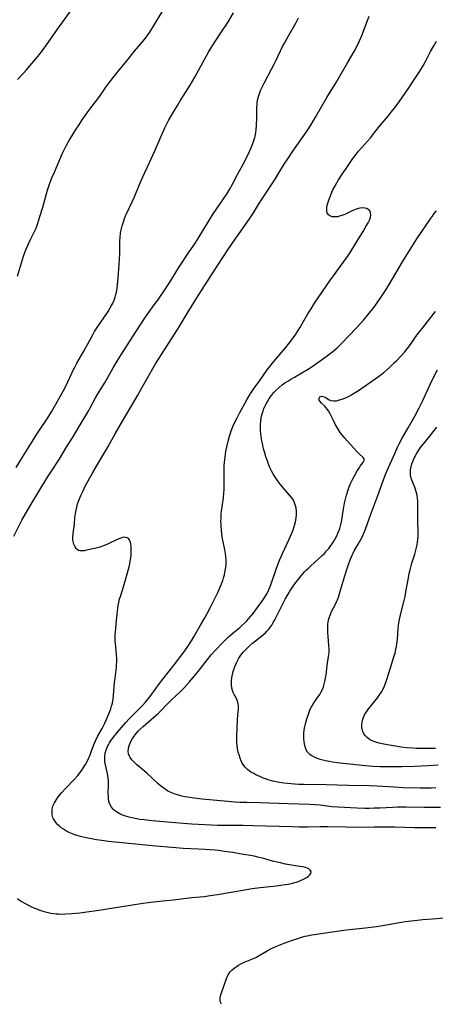
# Model space of a CAD drawing. Units: inches. Extents: x 2108328 to 2113780, y 191711 to 197172.
# Drawn here: x 2110403 to 2110500, y 191770 to 192000 of the extents above; entities that cross this region are included whole.
import ezdxf

# ---------------------------------------------------------------- set-up
doc = ezdxf.new("R2010")
doc.units = ezdxf.units.IN
doc.header["$MEASUREMENT"] = 0
doc.layers.add('c_16_T14S_R20E', color=104, linetype='Continuous')

msp = doc.modelspace()

# ---------------------------------------------------------------- linework, layer by layer
at = {"layer": 'c_16_T14S_R20E', "elevation": 916}
msp.add_lwpolyline([(2110402.61, 191985.94), (2110404.04, 191987.41), (2110404.64, 191988.05), (2110405.54, 191989.09), (2110406.45, 191990.17), (2110407.35, 191991.26), (2110408.21, 191992.35), (2110408.88, 191993.24), (2110409.48, 191994.08), (2110411.95, 191997.66), (2110414.83, 192001.66), (2110415.67, 192002.88), (2110416.4, 192004), (2110417.58, 192005.83), (2110418.46, 192007.26), (2110419.36, 192008.77), (2110421.06, 192011.7), (2110421.87, 192013.06), (2110423.65, 192015.96), (2110424.38, 192017.1), (2110424.83, 192017.76)], dxfattribs=at)
at = {"layer": 'c_16_T14S_R20E'}
for points in [[(2110402.59, 191939.94, 918), (2110403.54, 191943.08, 918), (2110404.03, 191944.61, 918), (2110404.58, 191946.09, 918), (2110405.18, 191947.5, 918), (2110405.77, 191948.72, 918), (2110406.53, 191950.22, 918), (2110406.91, 191951.04, 918), (2110407.15, 191951.63, 918), (2110407.4, 191952.37, 918), (2110407.63, 191953.11, 918), (2110408.67, 191956.64, 918), (2110409.31, 191958.97, 918), (2110409.64, 191960.09, 918), (2110410.19, 191961.71, 918), (2110410.68, 191962.97, 918), (2110411.24, 191964.3, 918), (2110413.17, 191968.71, 918), (2110413.61, 191969.64, 918), (2110414.02, 191970.4, 918), (2110414.73, 191971.66, 918), (2110416.41, 191974.43, 918), (2110416.85, 191975.12, 918), (2110417.74, 191976.47, 918), (2110418.88, 191978.09, 918), (2110419.51, 191978.94, 918), (2110421.39, 191981.35, 918), (2110422.01, 191982.21, 918), (2110423.29, 191984.08, 918), (2110423.75, 191984.73, 918), (2110425.05, 191986.46, 918), (2110425.98, 191987.62, 918), (2110428.21, 191990.29, 918), (2110429.97, 191992.52, 918), (2110431.83, 191994.69, 918), (2110432.29, 191995.25, 918), (2110432.73, 191995.81, 918), (2110433.16, 191996.39, 918), (2110433.55, 191996.97, 918), (2110434.43, 191998.39, 918), (2110436.64, 192002.12, 918)], [(2110401.8, 191879.25, 922), (2110403.66, 191882.97, 922), (2110404.5, 191884.49, 922), (2110405.83, 191886.76, 922), (2110409.65, 191893.02, 922), (2110410.4, 191894.21, 922), (2110412.33, 191897.2, 922), (2110414.19, 191900.17, 922), (2110415.48, 191902.25, 922), (2110417.3, 191905.27, 922), (2110419.28, 191908.61, 922), (2110419.64, 191909.25, 922), (2110420.87, 191911.54, 922), (2110421.42, 191912.5, 922), (2110423.08, 191915.26, 922), (2110425, 191918.61, 922), (2110426.54, 191921.14, 922), (2110427.65, 191922.87, 922), (2110430.47, 191927.21, 922), (2110432.28, 191930.06, 922), (2110433.21, 191931.41, 922), (2110434.57, 191933.26, 922), (2110435.4, 191934.41, 922), (2110437.35, 191937.24, 922), (2110438.64, 191939.22, 922), (2110440.36, 191941.98, 922), (2110441.25, 191943.37, 922), (2110442.4, 191945.12, 922), (2110444.04, 191947.52, 922), (2110444.88, 191948.79, 922), (2110445.97, 191950.54, 922), (2110447.5, 191953.14, 922), (2110448.36, 191954.52, 922), (2110449.04, 191955.54, 922), (2110451.61, 191959.28, 922), (2110452.22, 191960.24, 922), (2110452.91, 191961.47, 922), (2110454.07, 191963.7, 922), (2110455.4, 191966.13, 922), (2110456.05, 191967.43, 922), (2110456.83, 191969.11, 922), (2110457.32, 191970.21, 922), (2110457.62, 191970.92, 922), (2110457.89, 191971.64, 922), (2110458.09, 191972.34, 922), (2110458.16, 191972.64, 922), (2110458.3, 191973.45, 922), (2110458.4, 191974.26, 922), (2110458.47, 191975.09, 922), (2110458.56, 191976.96, 922), (2110458.6, 191979.44, 922), (2110458.63, 191980.04, 922), (2110458.68, 191980.63, 922), (2110458.8, 191981.35, 922), (2110458.95, 191981.93, 922), (2110459.18, 191982.62, 922), (2110459.45, 191983.3, 922), (2110459.8, 191984.11, 922), (2110460.36, 191985.23, 922), (2110462, 191988.28, 922), (2110462.71, 191989.65, 922), (2110463, 191990.25, 922), (2110464.1, 191992.61, 922), (2110464.58, 191993.57, 922), (2110465, 191994.36, 922), (2110465.98, 191996.13, 922), (2110467.76, 191999.24, 922), (2110468.3, 192000.27, 922)], [(2110402.29, 191895.31, 920), (2110403.82, 191897.74, 920), (2110406.12, 191901.48, 920), (2110407.18, 191903.12, 920), (2110409.68, 191906.89, 920), (2110410.57, 191908.29, 920), (2110411.51, 191909.91, 920), (2110413.33, 191913.14, 920), (2110414.01, 191914.44, 920), (2110414.42, 191915.27, 920), (2110415.34, 191917.36, 920), (2110415.65, 191918.02, 920), (2110416, 191918.72, 920), (2110416.53, 191919.68, 920), (2110418.12, 191922.47, 920), (2110420.29, 191926.42, 920), (2110420.66, 191927.05, 920), (2110421.43, 191928.25, 920), (2110422.78, 191930.21, 920), (2110423.81, 191931.76, 920), (2110424.31, 191932.57, 920), (2110424.84, 191933.53, 920), (2110425.22, 191934.41, 920), (2110425.44, 191935.05, 920), (2110425.63, 191935.71, 920), (2110425.77, 191936.27, 920), (2110425.91, 191937.1, 920), (2110425.99, 191937.95, 920), (2110426.12, 191939.62, 920), (2110426.38, 191942.7, 920), (2110426.47, 191943.98, 920), (2110426.52, 191945.16, 920), (2110426.58, 191948.15, 920), (2110426.64, 191949.1, 920), (2110426.74, 191950.02, 920), (2110426.92, 191951.07, 920), (2110427.09, 191951.76, 920), (2110427.29, 191952.46, 920), (2110427.64, 191953.44, 920), (2110427.88, 191954.03, 920), (2110428.11, 191954.55, 920), (2110429.44, 191957.3, 920), (2110429.97, 191958.52, 920), (2110431.15, 191961.39, 920), (2110431.9, 191963.14, 920), (2110432.98, 191965.52, 920), (2110434.74, 191969.25, 920), (2110435.97, 191972.12, 920), (2110437.09, 191974.65, 920), (2110437.6, 191975.72, 920), (2110437.99, 191976.47, 920), (2110438.67, 191977.67, 920), (2110439.99, 191979.86, 920), (2110440.66, 191980.94, 920), (2110441.91, 191982.84, 920), (2110442.98, 191984.57, 920), (2110444.08, 191986.47, 920), (2110446.43, 191990.76, 920), (2110447.3, 191992.3, 920), (2110447.77, 191993.09, 920), (2110448.43, 191994.17, 920), (2110448.97, 191995, 920), (2110450.81, 191997.71, 920), (2110451.38, 191998.59, 920), (2110451.99, 191999.58, 920), (2110453.08, 192001.46, 920)], [(2110402.6, 191794.65, 924), (2110403.34, 191794.14, 924), (2110404.39, 191793.52, 924), (2110405.07, 191793.15, 924), (2110405.75, 191792.81, 924), (2110406.44, 191792.49, 924), (2110407.14, 191792.2, 924), (2110407.61, 191792.01, 924), (2110408.53, 191791.7, 924), (2110409.47, 191791.43, 924), (2110410.43, 191791.23, 924), (2110411.03, 191791.15, 924), (2110411.64, 191791.09, 924), (2110412.19, 191791.05, 924), (2110412.78, 191791.03, 924), (2110413.94, 191791.04, 924), (2110415.29, 191791.11, 924), (2110416.36, 191791.21, 924), (2110417.2, 191791.31, 924), (2110422.21, 191792, 924), (2110423.6, 191792.2, 924), (2110429.5, 191793.2, 924), (2110431.43, 191793.5, 924), (2110433.72, 191793.78, 924), (2110437.4, 191794.15, 924), (2110438.99, 191794.33, 924), (2110443.35, 191794.87, 924), (2110446.26, 191795.15, 924), (2110447.63, 191795.32, 924), (2110449.85, 191795.66, 924), (2110454.81, 191796.55, 924), (2110457.48, 191796.97, 924), (2110459.35, 191797.21, 924), (2110461.59, 191797.43, 924), (2110463.2, 191797.61, 924), (2110464.64, 191797.81, 924), (2110465.86, 191798.02, 924), (2110466.69, 191798.19, 924), (2110467.48, 191798.4, 924), (2110468.05, 191798.57, 924), (2110468.79, 191798.85, 924), (2110469.47, 191799.16, 924), (2110470.16, 191799.52, 924), (2110470.57, 191799.81, 924), (2110470.91, 191800.12, 924), (2110471.17, 191800.5, 924), (2110471.24, 191800.87, 924), (2110471.07, 191801.23, 924), (2110470.7, 191801.55, 924), (2110470.43, 191801.7, 924), (2110470.12, 191801.82, 924), (2110469.7, 191801.94, 924), (2110469.24, 191802.04, 924), (2110467.64, 191802.27, 924), (2110466.66, 191802.44, 924), (2110465.31, 191802.7, 924), (2110464.07, 191802.95, 924), (2110462.25, 191803.38, 924), (2110460.21, 191803.96, 924), (2110458.82, 191804.32, 924), (2110457.98, 191804.5, 924), (2110457.08, 191804.68, 924), (2110455.47, 191804.96, 924), (2110452.97, 191805.36, 924), (2110450.95, 191805.66, 924), (2110450.16, 191805.77, 924), (2110448.85, 191805.92, 924), (2110447.49, 191806.03, 924), (2110446.42, 191806.11, 924), (2110444.93, 191806.19, 924), (2110441.34, 191806.35, 924), (2110439.63, 191806.46, 924), (2110434.12, 191806.94, 924), (2110427.87, 191807.6, 924), (2110423.86, 191808, 924), (2110422.32, 191808.17, 924), (2110421.09, 191808.35, 924), (2110419.9, 191808.56, 924), (2110418.64, 191808.82, 924), (2110417.33, 191809.13, 924), (2110416.29, 191809.45, 924), (2110415.63, 191809.68, 924), (2110414.84, 191810.01, 924), (2110414.09, 191810.39, 924), (2110413.38, 191810.81, 924), (2110412.83, 191811.19, 924), (2110412.33, 191811.6, 924), (2110412.06, 191811.85, 924), (2110411.67, 191812.29, 924), (2110411.32, 191812.76, 924), (2110411.05, 191813.25, 924), (2110410.91, 191813.58, 924), (2110410.75, 191814.21, 924), (2110410.69, 191814.86, 924), (2110410.74, 191815.52, 924), (2110410.81, 191815.86, 924), (2110410.92, 191816.23, 924), (2110411.27, 191817.02, 924), (2110411.72, 191817.79, 924), (2110412.13, 191818.37, 924), (2110412.58, 191818.95, 924), (2110412.97, 191819.4, 924), (2110413.86, 191820.37, 924), (2110415.9, 191822.47, 924), (2110416.7, 191823.35, 924), (2110417.28, 191824.07, 924), (2110417.7, 191824.65, 924), (2110418.09, 191825.25, 924), (2110418.49, 191825.91, 924), (2110418.99, 191826.83, 924), (2110419.23, 191827.33, 924), (2110419.46, 191827.84, 924), (2110419.79, 191828.69, 924), (2110420.4, 191830.39, 924), (2110420.63, 191830.94, 924), (2110420.94, 191831.64, 924), (2110421.44, 191832.62, 924), (2110422.44, 191834.38, 924), (2110423.02, 191835.56, 924), (2110423.34, 191836.29, 924), (2110423.95, 191837.76, 924), (2110424.42, 191838.97, 924), (2110424.62, 191839.58, 924), (2110424.83, 191840.3, 924), (2110425.01, 191841.26, 924), (2110425.1, 191842.06, 924), (2110425.33, 191845.07, 924), (2110425.43, 191846.1, 924), (2110425.74, 191848.62, 924), (2110425.79, 191849.21, 924), (2110425.82, 191850, 924), (2110425.81, 191850.77, 924), (2110425.77, 191851.54, 924), (2110425.68, 191852.57, 924), (2110425.5, 191854.16, 924), (2110425.46, 191854.7, 924), (2110425.44, 191855.19, 924), (2110425.45, 191855.69, 924), (2110425.48, 191856.31, 924), (2110425.53, 191856.93, 924), (2110425.71, 191858.74, 924), (2110425.92, 191861.16, 924), (2110426.05, 191862.36, 924), (2110426.15, 191863.08, 924), (2110426.28, 191863.78, 924), (2110426.5, 191864.61, 924), (2110426.68, 191865.18, 924), (2110427.43, 191867.4, 924), (2110427.59, 191867.94, 924), (2110428.7, 191872.12, 924), (2110428.86, 191872.78, 924), (2110428.98, 191873.42, 924), (2110429.1, 191874.23, 924), (2110429.16, 191874.89, 924), (2110429.19, 191875.53, 924), (2110429.2, 191876.17, 924), (2110429.16, 191876.96, 924), (2110429.11, 191877.39, 924), (2110429.03, 191877.8, 924), (2110428.81, 191878.38, 924), (2110428.46, 191878.78, 924), (2110427.99, 191878.99, 924), (2110427.44, 191879, 924), (2110426.98, 191878.9, 924), (2110426.51, 191878.73, 924), (2110425.92, 191878.47, 924), (2110423.53, 191877.32, 924), (2110422.92, 191877.05, 924), (2110422.08, 191876.74, 924), (2110421.34, 191876.53, 924), (2110420.61, 191876.35, 924), (2110418.73, 191875.96, 924), (2110418.19, 191875.86, 924), (2110417.69, 191875.81, 924), (2110417.28, 191875.84, 924), (2110416.9, 191875.94, 924), (2110416.6, 191876.12, 924), (2110416.33, 191876.37, 924), (2110416.07, 191876.74, 924), (2110415.81, 191877.36, 924), (2110415.65, 191878.04, 924), (2110415.59, 191878.52, 924), (2110415.57, 191879.02, 924), (2110415.62, 191879.88, 924), (2110415.91, 191882.07, 924), (2110416.06, 191883.63, 924), (2110416.17, 191884.55, 924), (2110416.3, 191885.33, 924), (2110416.47, 191886.07, 924), (2110416.68, 191886.8, 924), (2110416.95, 191887.61, 924), (2110417.44, 191888.79, 924), (2110417.87, 191889.73, 924), (2110418.53, 191891.08, 924), (2110419.12, 191892.2, 924), (2110420.2, 191894.14, 924), (2110421.61, 191896.56, 924), (2110423.25, 191899.23, 924), (2110423.83, 191900.22, 924), (2110425.46, 191903.15, 924), (2110427.18, 191906.13, 924), (2110430.74, 191912.19, 924), (2110431.7, 191913.88, 924), (2110433.53, 191917.18, 924), (2110434.23, 191918.38, 924), (2110434.92, 191919.5, 924), (2110436.97, 191922.8, 924), (2110440.4, 191928.18, 924), (2110442.31, 191931.25, 924), (2110444.95, 191935.57, 924), (2110449.28, 191942.31, 924), (2110450.78, 191944.6, 924), (2110451.67, 191945.93, 924), (2110453.69, 191948.82, 924), (2110455.2, 191951.05, 924), (2110457.03, 191953.63, 924), (2110457.76, 191954.75, 924), (2110458.94, 191956.7, 924), (2110459.63, 191957.8, 924), (2110462.82, 191962.66, 924), (2110463.62, 191963.93, 924), (2110464.98, 191966.12, 924), (2110465.81, 191967.41, 924), (2110466.98, 191969.14, 924), (2110470.31, 191973.92, 924), (2110471.2, 191975.26, 924), (2110472.29, 191977.07, 924), (2110474.97, 191981.71, 924), (2110477.11, 191985.24, 924), (2110479.79, 191989.79, 924), (2110480.78, 191991.49, 924), (2110481.33, 191992.47, 924), (2110481.93, 191993.59, 924), (2110482.59, 191994.97, 924), (2110483.12, 191996.2, 924), (2110483.77, 191997.83, 924), (2110484.86, 192000.69, 924)], [(2110500.41, 191811.16, 926), (2110495.39, 191811.18, 926), (2110490.82, 191811.29, 926), (2110488.41, 191811.32, 926), (2110486.02, 191811.32, 926), (2110481.36, 191811.26, 926), (2110479.41, 191811.27, 926), (2110475.13, 191811.36, 926), (2110473.41, 191811.35, 926), (2110470.41, 191811.31, 926), (2110468.5, 191811.32, 926), (2110466.82, 191811.35, 926), (2110457.67, 191811.64, 926), (2110455.41, 191811.66, 926), (2110450.91, 191811.69, 926), (2110449.41, 191811.71, 926), (2110446.4, 191811.84, 926), (2110443.39, 191812, 926), (2110441.38, 191812.15, 926), (2110439.53, 191812.31, 926), (2110434.04, 191812.81, 926), (2110432.25, 191813, 926), (2110431.22, 191813.13, 926), (2110430.11, 191813.33, 926), (2110429.43, 191813.47, 926), (2110428.76, 191813.64, 926), (2110427.61, 191813.98, 926), (2110427.05, 191814.19, 926), (2110426.52, 191814.43, 926), (2110425.76, 191814.86, 926), (2110425.33, 191815.18, 926), (2110424.95, 191815.53, 926), (2110424.57, 191816.01, 926), (2110424.26, 191816.54, 926), (2110424.01, 191817.3, 926), (2110423.9, 191817.99, 926), (2110423.86, 191818.53, 926), (2110423.85, 191819.08, 926), (2110423.9, 191821.29, 926), (2110423.88, 191822.04, 926), (2110423.79, 191822.89, 926), (2110423.63, 191823.8, 926), (2110423.19, 191825.84, 926), (2110423.07, 191826.6, 926), (2110423.02, 191827.37, 926), (2110423.03, 191827.93, 926), (2110423.12, 191828.58, 926), (2110423.34, 191829.37, 926), (2110423.65, 191830.14, 926), (2110423.87, 191830.56, 926), (2110424.1, 191830.97, 926), (2110424.39, 191831.41, 926), (2110425.01, 191832.27, 926), (2110425.99, 191833.47, 926), (2110427.37, 191835.1, 926), (2110427.9, 191835.7, 926), (2110428.81, 191836.68, 926), (2110431.23, 191839.08, 926), (2110431.81, 191839.69, 926), (2110432.47, 191840.42, 926), (2110432.85, 191840.87, 926), (2110433.77, 191842.05, 926), (2110435.8, 191844.84, 926), (2110436.31, 191845.5, 926), (2110438.42, 191848.15, 926), (2110439.24, 191849.22, 926), (2110441.47, 191852.21, 926), (2110442.26, 191853.3, 926), (2110443.29, 191854.84, 926), (2110443.86, 191855.76, 926), (2110445.42, 191858.51, 926), (2110446.39, 191860.19, 926), (2110446.97, 191861.23, 926), (2110447.81, 191862.85, 926), (2110449.44, 191866.12, 926), (2110449.76, 191866.81, 926), (2110450.16, 191867.75, 926), (2110450.6, 191868.93, 926), (2110450.8, 191869.57, 926), (2110450.98, 191870.21, 926), (2110451.2, 191871.21, 926), (2110451.32, 191871.94, 926), (2110451.4, 191872.67, 926), (2110451.41, 191873.16, 926), (2110451.41, 191873.69, 926), (2110451.35, 191874.43, 926), (2110451.25, 191875.18, 926), (2110451.09, 191876.12, 926), (2110450.57, 191878.66, 926), (2110450.38, 191879.8, 926), (2110450.28, 191880.7, 926), (2110450.22, 191881.6, 926), (2110450.2, 191882.16, 926), (2110450.19, 191882.64, 926), (2110450.21, 191883.57, 926), (2110450.27, 191884.5, 926), (2110450.33, 191885.11, 926), (2110450.45, 191886.08, 926), (2110450.75, 191888.21, 926), (2110450.88, 191889.39, 926), (2110450.92, 191890.04, 926), (2110450.96, 191891.16, 926), (2110450.91, 191894.2, 926), (2110450.92, 191894.89, 926), (2110450.96, 191895.77, 926), (2110451.08, 191897.17, 926), (2110451.24, 191898.38, 926), (2110451.36, 191899.1, 926), (2110451.56, 191900.16, 926), (2110451.91, 191901.73, 926), (2110452.15, 191902.6, 926), (2110452.39, 191903.35, 926), (2110452.58, 191903.86, 926), (2110452.88, 191904.63, 926), (2110453.22, 191905.39, 926), (2110453.88, 191906.75, 926), (2110454.52, 191907.97, 926), (2110456.31, 191911.25, 926), (2110456.76, 191912.04, 926), (2110457.11, 191912.59, 926), (2110457.47, 191913.13, 926), (2110457.9, 191913.74, 926), (2110459.1, 191915.38, 926), (2110460.98, 191918.08, 926), (2110461.59, 191918.91, 926), (2110462.52, 191920.07, 926), (2110465.28, 191923.28, 926), (2110466.14, 191924.31, 926), (2110466.92, 191925.32, 926), (2110467.53, 191926.19, 926), (2110468.22, 191927.27, 926), (2110468.61, 191927.92, 926), (2110469.87, 191930.11, 926), (2110470.53, 191931.22, 926), (2110471.24, 191932.37, 926), (2110472.07, 191933.65, 926), (2110475.81, 191939.13, 926), (2110476.49, 191940.09, 926), (2110479.35, 191943.99, 926), (2110480.28, 191945.34, 926), (2110482.14, 191948.28, 926), (2110483.45, 191950.42, 926), (2110483.92, 191951.23, 926), (2110484.46, 191952.22, 926), (2110484.73, 191952.72, 926), (2110484.96, 191953.21, 926), (2110485.15, 191953.77, 926), (2110485.23, 191954.19, 926), (2110485.18, 191954.8, 926), (2110484.96, 191955.24, 926), (2110484.6, 191955.58, 926), (2110484.27, 191955.75, 926), (2110483.82, 191955.87, 926), (2110483.32, 191955.91, 926), (2110482.68, 191955.86, 926), (2110481.81, 191955.62, 926), (2110481.05, 191955.29, 926), (2110479.33, 191954.47, 926), (2110478.93, 191954.31, 926), (2110478.16, 191954.04, 926), (2110477.41, 191953.86, 926), (2110477.01, 191953.81, 926), (2110476.62, 191953.8, 926), (2110476.21, 191953.85, 926), (2110475.83, 191953.97, 926), (2110475.36, 191954.29, 926), (2110475.04, 191954.75, 926), (2110474.94, 191955.11, 926), (2110474.91, 191955.56, 926), (2110474.95, 191956.05, 926), (2110475.03, 191956.54, 926), (2110475.16, 191957.06, 926), (2110475.45, 191957.94, 926), (2110475.76, 191958.76, 926), (2110476.11, 191959.6, 926), (2110476.44, 191960.27, 926), (2110476.88, 191961.11, 926), (2110477.69, 191962.48, 926), (2110478.53, 191963.81, 926), (2110479.27, 191964.92, 926), (2110480.06, 191966.08, 926), (2110481.02, 191967.44, 926), (2110481.84, 191968.53, 926), (2110482.35, 191969.17, 926), (2110485.11, 191972.31, 926), (2110487.25, 191974.99, 926), (2110489.25, 191977.31, 926), (2110490.01, 191978.26, 926), (2110490.99, 191979.54, 926), (2110491.84, 191980.7, 926), (2110493.97, 191983.75, 926), (2110495.13, 191985.48, 926), (2110496.69, 191987.88, 926), (2110497.51, 191989.25, 926), (2110498.06, 191990.24, 926), (2110499.19, 191992.43, 926), (2110499.91, 191993.77, 926), (2110500.55, 191994.85, 926)], [(2110501.5, 191815.91, 928), (2110499.35, 191815.89, 928), (2110497.76, 191815.89, 928), (2110493.43, 191815.99, 928), (2110492.56, 191816, 928), (2110491.48, 191815.98, 928), (2110490.26, 191815.93, 928), (2110487.29, 191815.76, 928), (2110485.96, 191815.71, 928), (2110484.8, 191815.69, 928), (2110483.84, 191815.69, 928), (2110481.97, 191815.75, 928), (2110477.61, 191815.96, 928), (2110476.14, 191816.08, 928), (2110473.38, 191816.41, 928), (2110472.24, 191816.51, 928), (2110470.91, 191816.58, 928), (2110465.92, 191816.76, 928), (2110461.4, 191816.95, 928), (2110459.32, 191817, 928), (2110456.2, 191817.04, 928), (2110454.56, 191817.1, 928), (2110453.36, 191817.17, 928), (2110451.77, 191817.3, 928), (2110445.76, 191817.87, 928), (2110443.92, 191818.07, 928), (2110442.44, 191818.29, 928), (2110441.74, 191818.42, 928), (2110441.05, 191818.58, 928), (2110439.99, 191818.86, 928), (2110439.27, 191819.09, 928), (2110438.56, 191819.37, 928), (2110437.77, 191819.75, 928), (2110437.11, 191820.16, 928), (2110436.58, 191820.54, 928), (2110436.07, 191820.95, 928), (2110435.44, 191821.5, 928), (2110434.04, 191822.83, 928), (2110432.96, 191823.81, 928), (2110431.28, 191825.21, 928), (2110430.44, 191825.95, 928), (2110429.86, 191826.51, 928), (2110429.37, 191827.04, 928), (2110428.97, 191827.58, 928), (2110428.79, 191827.88, 928), (2110428.56, 191828.47, 928), (2110428.51, 191829.06, 928), (2110428.56, 191829.58, 928), (2110428.68, 191830.11, 928), (2110428.97, 191830.95, 928), (2110429.3, 191831.62, 928), (2110429.62, 191832.15, 928), (2110429.89, 191832.56, 928), (2110430.38, 191833.2, 928), (2110430.91, 191833.82, 928), (2110431.21, 191834.13, 928), (2110431.97, 191834.84, 928), (2110434.49, 191836.96, 928), (2110435.47, 191837.86, 928), (2110436.04, 191838.41, 928), (2110437.63, 191840.04, 928), (2110438.57, 191840.99, 928), (2110440.63, 191842.93, 928), (2110441.57, 191843.87, 928), (2110442.73, 191845.13, 928), (2110443.68, 191846.24, 928), (2110444.85, 191847.69, 928), (2110447, 191850.48, 928), (2110447.93, 191851.57, 928), (2110448.92, 191852.67, 928), (2110450.39, 191854.19, 928), (2110451.9, 191855.66, 928), (2110453.04, 191856.68, 928), (2110454.57, 191857.92, 928), (2110455.1, 191858.38, 928), (2110455.79, 191859.03, 928), (2110456.23, 191859.48, 928), (2110456.65, 191859.95, 928), (2110457.18, 191860.57, 928), (2110457.68, 191861.22, 928), (2110460.1, 191864.55, 928), (2110460.44, 191865.04, 928), (2110460.9, 191865.8, 928), (2110461.21, 191866.38, 928), (2110461.48, 191866.98, 928), (2110461.85, 191867.91, 928), (2110463.07, 191871.55, 928), (2110463.63, 191873.04, 928), (2110463.95, 191873.8, 928), (2110464.59, 191875.22, 928), (2110466.15, 191878.55, 928), (2110466.74, 191879.93, 928), (2110467.04, 191880.74, 928), (2110467.31, 191881.54, 928), (2110467.46, 191882.03, 928), (2110467.61, 191882.64, 928), (2110467.76, 191883.5, 928), (2110467.84, 191884.35, 928), (2110467.84, 191885.06, 928), (2110467.75, 191885.9, 928), (2110467.57, 191886.6, 928), (2110467.31, 191887.27, 928), (2110467.12, 191887.64, 928), (2110466.83, 191888.1, 928), (2110466.4, 191888.65, 928), (2110464.77, 191890.45, 928), (2110464.03, 191891.37, 928), (2110463.53, 191892.05, 928), (2110462.92, 191892.94, 928), (2110462.5, 191893.63, 928), (2110462.1, 191894.33, 928), (2110461.63, 191895.32, 928), (2110461.32, 191896.07, 928), (2110461.03, 191896.84, 928), (2110460.71, 191897.78, 928), (2110460.5, 191898.45, 928), (2110460.16, 191899.65, 928), (2110459.87, 191900.87, 928), (2110459.73, 191901.54, 928), (2110459.56, 191902.56, 928), (2110459.48, 191903.19, 928), (2110459.42, 191903.97, 928), (2110459.41, 191904.61, 928), (2110459.42, 191905.24, 928), (2110459.5, 191906.16, 928), (2110459.58, 191906.71, 928), (2110459.68, 191907.26, 928), (2110459.83, 191907.85, 928), (2110460.02, 191908.46, 928), (2110460.24, 191909.07, 928), (2110460.43, 191909.53, 928), (2110460.65, 191909.99, 928), (2110461.04, 191910.71, 928), (2110461.49, 191911.4, 928), (2110461.75, 191911.78, 928), (2110462.49, 191912.7, 928), (2110463.12, 191913.36, 928), (2110463.79, 191913.98, 928), (2110464.51, 191914.57, 928), (2110465.15, 191915.04, 928), (2110465.83, 191915.49, 928), (2110466.53, 191915.93, 928), (2110467.38, 191916.43, 928), (2110469.5, 191917.61, 928), (2110470.18, 191918.02, 928), (2110470.79, 191918.4, 928), (2110471.5, 191918.87, 928), (2110474.48, 191920.95, 928), (2110475.71, 191921.88, 928), (2110476.31, 191922.36, 928), (2110477.32, 191923.25, 928), (2110478.36, 191924.26, 928), (2110481.77, 191927.81, 928), (2110482.81, 191928.93, 928), (2110483.58, 191929.8, 928), (2110484.57, 191930.99, 928), (2110485.89, 191932.68, 928), (2110486.71, 191933.78, 928), (2110487.7, 191935.21, 928), (2110488.77, 191936.85, 928), (2110489.51, 191938.04, 928), (2110492.62, 191943.34, 928), (2110493.99, 191945.61, 928), (2110496.01, 191948.69, 928), (2110499.18, 191953.4, 928), (2110499.61, 191954, 928), (2110500.05, 191954.58, 928), (2110500.57, 191955.24, 928)], [(2110500.38, 191820.49, 930), (2110499.29, 191820.42, 930), (2110497.99, 191820.39, 930), (2110496.78, 191820.4, 930), (2110492.77, 191820.52, 930), (2110490.68, 191820.62, 930), (2110486.6, 191820.88, 930), (2110484.86, 191820.96, 930), (2110479.98, 191821.06, 930), (2110474.85, 191821.2, 930), (2110469.47, 191821.25, 930), (2110468.28, 191821.28, 930), (2110467.35, 191821.33, 930), (2110465.73, 191821.49, 930), (2110464.91, 191821.59, 930), (2110463.9, 191821.76, 930), (2110463.11, 191821.91, 930), (2110462.33, 191822.08, 930), (2110461.21, 191822.39, 930), (2110460.56, 191822.61, 930), (2110459.91, 191822.85, 930), (2110459.28, 191823.11, 930), (2110458.34, 191823.56, 930), (2110457.84, 191823.82, 930), (2110457.36, 191824.1, 930), (2110456.86, 191824.42, 930), (2110456.4, 191824.77, 930), (2110455.84, 191825.29, 930), (2110455.5, 191825.7, 930), (2110455.15, 191826.26, 930), (2110454.87, 191826.83, 930), (2110454.64, 191827.44, 930), (2110454.41, 191828.18, 930), (2110454.24, 191828.83, 930), (2110454.07, 191829.68, 930), (2110453.97, 191830.39, 930), (2110453.9, 191831.11, 930), (2110453.88, 191831.85, 930), (2110453.9, 191832.59, 930), (2110454.04, 191836.31, 930), (2110454.13, 191837.54, 930), (2110454.27, 191838.88, 930), (2110454.29, 191839.7, 930), (2110454.24, 191840.1, 930), (2110454.14, 191840.51, 930), (2110453.91, 191841.09, 930), (2110453.63, 191841.65, 930), (2110453.27, 191842.27, 930), (2110453.02, 191842.77, 930), (2110452.85, 191843.22, 930), (2110452.72, 191843.76, 930), (2110452.63, 191844.65, 930), (2110452.64, 191845.42, 930), (2110452.72, 191846.22, 930), (2110452.86, 191846.96, 930), (2110453.03, 191847.65, 930), (2110453.25, 191848.34, 930), (2110453.5, 191849.01, 930), (2110453.8, 191849.67, 930), (2110454.14, 191850.33, 930), (2110454.38, 191850.76, 930), (2110454.7, 191851.27, 930), (2110455.05, 191851.76, 930), (2110455.39, 191852.17, 930), (2110455.65, 191852.47, 930), (2110456.23, 191853.06, 930), (2110456.85, 191853.63, 930), (2110457.55, 191854.26, 930), (2110458.28, 191854.85, 930), (2110459.71, 191855.95, 930), (2110460.22, 191856.38, 930), (2110460.59, 191856.71, 930), (2110460.94, 191857.05, 930), (2110461.28, 191857.43, 930), (2110461.6, 191857.83, 930), (2110462.04, 191858.45, 930), (2110462.42, 191859.07, 930), (2110462.77, 191859.71, 930), (2110464.54, 191863.32, 930), (2110465.2, 191864.57, 930), (2110465.87, 191865.75, 930), (2110466.28, 191866.41, 930), (2110467.04, 191867.57, 930), (2110467.48, 191868.17, 930), (2110468.31, 191869.26, 930), (2110468.93, 191870.02, 930), (2110469.31, 191870.47, 930), (2110469.7, 191870.9, 930), (2110470.16, 191871.37, 930), (2110470.63, 191871.82, 930), (2110471.23, 191872.36, 930), (2110472.85, 191873.78, 930), (2110473.85, 191874.72, 930), (2110474.35, 191875.23, 930), (2110474.89, 191875.81, 930), (2110475.39, 191876.4, 930), (2110475.72, 191876.83, 930), (2110476.18, 191877.48, 930), (2110476.54, 191878.06, 930), (2110476.88, 191878.65, 930), (2110477.25, 191879.35, 930), (2110477.54, 191879.98, 930), (2110477.79, 191880.64, 930), (2110477.95, 191881.09, 930), (2110478.13, 191881.68, 930), (2110478.28, 191882.27, 930), (2110478.42, 191882.99, 930), (2110478.74, 191885.17, 930), (2110478.89, 191886.02, 930), (2110479.09, 191886.96, 930), (2110479.31, 191887.9, 930), (2110479.56, 191888.87, 930), (2110479.94, 191890.08, 930), (2110480.19, 191890.77, 930), (2110480.58, 191891.7, 930), (2110480.87, 191892.31, 930), (2110481.42, 191893.36, 930), (2110482.06, 191894.53, 930), (2110482.41, 191895.1, 930), (2110482.75, 191895.6, 930), (2110483.53, 191896.6, 930), (2110483.7, 191896.96, 930), (2110483.67, 191897.29, 930), (2110483.44, 191897.64, 930), (2110482.49, 191898.5, 930), (2110482.02, 191898.95, 930), (2110481.16, 191899.86, 930), (2110479.16, 191902.11, 930), (2110478.44, 191902.99, 930), (2110478.08, 191903.48, 930), (2110477.56, 191904.28, 930), (2110476.89, 191905.44, 930), (2110476.46, 191906.26, 930), (2110475.7, 191907.84, 930), (2110475.29, 191908.56, 930), (2110474.8, 191909.24, 930), (2110474.36, 191909.73, 930), (2110473.7, 191910.34, 930), (2110473.39, 191910.69, 930), (2110473.18, 191911.05, 930), (2110473.13, 191911.45, 930), (2110473.28, 191911.78, 930), (2110473.65, 191911.96, 930), (2110474.02, 191911.91, 930), (2110474.34, 191911.8, 930), (2110474.67, 191911.63, 930), (2110475.35, 191911.21, 930), (2110475.9, 191910.97, 930), (2110476.52, 191910.85, 930), (2110477.2, 191910.9, 930), (2110477.93, 191911.08, 930), (2110478.72, 191911.34, 930), (2110479.3, 191911.58, 930), (2110479.84, 191911.83, 930), (2110480.67, 191912.27, 930), (2110481.16, 191912.54, 930), (2110482.34, 191913.3, 930), (2110486.24, 191915.98, 930), (2110487, 191916.52, 930), (2110487.62, 191916.99, 930), (2110488.22, 191917.48, 930), (2110489.57, 191918.67, 930), (2110490.79, 191919.79, 930), (2110491.31, 191920.3, 930), (2110492.24, 191921.26, 930), (2110493.18, 191922.34, 930), (2110493.73, 191923.02, 930), (2110494.48, 191924.02, 930), (2110495.75, 191925.85, 930), (2110496.52, 191926.93, 930), (2110497.51, 191928.18, 930), (2110499.2, 191930.25, 930), (2110500.32, 191931.69, 930)], [(2110500.97, 191825.81, 932), (2110498.54, 191825.63, 932), (2110495.45, 191825.47, 932), (2110492.44, 191825.37, 932), (2110491.18, 191825.36, 932), (2110489.43, 191825.36, 932), (2110487.34, 191825.41, 932), (2110485.67, 191825.5, 932), (2110483.99, 191825.63, 932), (2110480.22, 191825.99, 932), (2110478.69, 191826.15, 932), (2110477.46, 191826.31, 932), (2110476.26, 191826.49, 932), (2110475.58, 191826.61, 932), (2110474.6, 191826.81, 932), (2110473.98, 191826.96, 932), (2110473.37, 191827.13, 932), (2110472.52, 191827.42, 932), (2110471.89, 191827.71, 932), (2110471.31, 191828.04, 932), (2110470.97, 191828.3, 932), (2110470.76, 191828.49, 932), (2110470.45, 191828.85, 932), (2110470.14, 191829.37, 932), (2110469.93, 191829.87, 932), (2110469.77, 191830.4, 932), (2110469.63, 191831.22, 932), (2110469.57, 191832.04, 932), (2110469.56, 191832.61, 932), (2110469.59, 191833.18, 932), (2110469.66, 191834.01, 932), (2110469.79, 191834.81, 932), (2110470, 191835.73, 932), (2110470.27, 191836.64, 932), (2110470.69, 191837.91, 932), (2110470.97, 191838.63, 932), (2110471.29, 191839.32, 932), (2110471.48, 191839.68, 932), (2110471.91, 191840.37, 932), (2110473, 191841.88, 932), (2110473.29, 191842.31, 932), (2110473.55, 191842.75, 932), (2110473.92, 191843.49, 932), (2110474.14, 191844.07, 932), (2110474.33, 191844.68, 932), (2110474.55, 191845.62, 932), (2110474.66, 191846.21, 932), (2110474.75, 191846.84, 932), (2110475.02, 191849.05, 932), (2110475.35, 191851.17, 932), (2110475.46, 191852.12, 932), (2110475.47, 191853.01, 932), (2110475.43, 191853.66, 932), (2110475.22, 191855.91, 932), (2110475.16, 191856.7, 932), (2110475.14, 191857.4, 932), (2110475.15, 191858.1, 932), (2110475.2, 191858.73, 932), (2110475.34, 191859.62, 932), (2110475.49, 191860.23, 932), (2110475.68, 191860.81, 932), (2110475.85, 191861.23, 932), (2110476.05, 191861.64, 932), (2110476.98, 191863.4, 932), (2110477.21, 191863.9, 932), (2110477.43, 191864.42, 932), (2110477.65, 191865.03, 932), (2110478.16, 191866.62, 932), (2110479.08, 191869.79, 932), (2110479.67, 191871.73, 932), (2110479.97, 191872.65, 932), (2110480.35, 191873.7, 932), (2110480.83, 191874.81, 932), (2110481.08, 191875.32, 932), (2110481.35, 191875.83, 932), (2110482.29, 191877.38, 932), (2110482.92, 191878.49, 932), (2110483.34, 191879.37, 932), (2110483.61, 191879.98, 932), (2110483.96, 191880.9, 932), (2110485.2, 191884.39, 932), (2110486.88, 191888.78, 932), (2110488.21, 191892.43, 932), (2110488.76, 191893.89, 932), (2110489.36, 191895.31, 932), (2110490.87, 191898.69, 932), (2110491.49, 191900.04, 932), (2110491.87, 191900.82, 932), (2110492.55, 191902.11, 932), (2110493.97, 191904.59, 932), (2110494.9, 191906.23, 932), (2110495.48, 191907.32, 932), (2110496.48, 191909.22, 932), (2110497.35, 191910.97, 932), (2110499.02, 191914.51, 932), (2110500.05, 191916.63, 932), (2110500.81, 191918.14, 932)], [(2110500.36, 191829.7, 934), (2110498.87, 191829.66, 934), (2110497.34, 191829.65, 934), (2110495.83, 191829.69, 934), (2110495.06, 191829.73, 934), (2110493.67, 191829.84, 934), (2110492.33, 191830.01, 934), (2110490.49, 191830.28, 934), (2110489.56, 191830.43, 934), (2110488.23, 191830.68, 934), (2110487.14, 191830.92, 934), (2110486.4, 191831.13, 934), (2110485.55, 191831.46, 934), (2110484.91, 191831.81, 934), (2110484.39, 191832.21, 934), (2110483.95, 191832.66, 934), (2110483.62, 191833.13, 934), (2110483.36, 191833.64, 934), (2110483.18, 191834.18, 934), (2110483.12, 191834.57, 934), (2110483.09, 191835.2, 934), (2110483.16, 191835.85, 934), (2110483.32, 191836.5, 934), (2110483.42, 191836.77, 934), (2110483.77, 191837.52, 934), (2110484.21, 191838.25, 934), (2110484.74, 191839, 934), (2110486.74, 191841.51, 934), (2110487.27, 191842.23, 934), (2110487.76, 191842.97, 934), (2110488.04, 191843.46, 934), (2110488.23, 191843.83, 934), (2110488.59, 191844.68, 934), (2110488.89, 191845.55, 934), (2110489.79, 191848.54, 934), (2110490.61, 191851.09, 934), (2110490.87, 191851.96, 934), (2110491.07, 191852.79, 934), (2110491.2, 191853.46, 934), (2110491.31, 191854.14, 934), (2110491.42, 191855.13, 934), (2110491.58, 191857.74, 934), (2110491.66, 191858.4, 934), (2110491.77, 191859.06, 934), (2110491.93, 191859.81, 934), (2110492.25, 191861.18, 934), (2110493, 191864.22, 934), (2110493.21, 191865.17, 934), (2110493.41, 191866.25, 934), (2110494, 191869.55, 934), (2110494.21, 191870.55, 934), (2110494.41, 191871.41, 934), (2110494.83, 191872.92, 934), (2110495.49, 191875.06, 934), (2110495.83, 191876.27, 934), (2110496.06, 191877.27, 934), (2110496.16, 191877.87, 934), (2110496.23, 191878.47, 934), (2110496.29, 191879.19, 934), (2110496.3, 191880.05, 934), (2110496.18, 191882.94, 934), (2110496.17, 191884.41, 934), (2110496.2, 191886.84, 934), (2110496.19, 191887.41, 934), (2110496.14, 191888.09, 934), (2110496.03, 191888.81, 934), (2110495.9, 191889.39, 934), (2110495.74, 191889.95, 934), (2110495.56, 191890.45, 934), (2110494.86, 191892.16, 934), (2110494.64, 191892.84, 934), (2110494.5, 191893.54, 934), (2110494.46, 191894.23, 934), (2110494.5, 191894.76, 934), (2110494.62, 191895.47, 934), (2110494.82, 191896.17, 934), (2110495.03, 191896.73, 934), (2110495.19, 191897.12, 934), (2110495.53, 191897.82, 934), (2110495.91, 191898.51, 934), (2110496.4, 191899.3, 934), (2110496.86, 191899.98, 934), (2110497.16, 191900.37, 934), (2110497.96, 191901.38, 934), (2110498.99, 191902.63, 934), (2110499.81, 191903.65, 934), (2110500.64, 191904.75, 934)], [(2110450.29, 191769.94, 926), (2110450.09, 191770.48, 926), (2110450.02, 191770.78, 926), (2110449.98, 191771.13, 926), (2110450.02, 191771.59, 926), (2110450.22, 191772.35, 926), (2110450.96, 191774.38, 926), (2110451.32, 191775.51, 926), (2110451.48, 191775.98, 926), (2110451.65, 191776.39, 926), (2110451.85, 191776.79, 926), (2110452.29, 191777.43, 926), (2110452.82, 191778.02, 926), (2110453.25, 191778.39, 926), (2110453.71, 191778.73, 926), (2110454.26, 191779.08, 926), (2110454.82, 191779.4, 926), (2110455.42, 191779.69, 926), (2110457.78, 191780.63, 926), (2110458.36, 191780.9, 926), (2110459.12, 191781.32, 926), (2110461, 191782.45, 926), (2110461.65, 191782.82, 926), (2110462.34, 191783.15, 926), (2110463.04, 191783.47, 926), (2110463.76, 191783.76, 926), (2110464.95, 191784.2, 926), (2110466.68, 191784.82, 926), (2110468.18, 191785.33, 926), (2110469.03, 191785.59, 926), (2110469.9, 191785.83, 926), (2110470.37, 191785.94, 926), (2110471.46, 191786.15, 926), (2110479.42, 191787.3, 926), (2110483.99, 191787.81, 926), (2110486.52, 191788.13, 926), (2110488.38, 191788.42, 926), (2110491.45, 191788.98, 926), (2110492.36, 191789.12, 926), (2110493.27, 191789.25, 926), (2110495.43, 191789.51, 926), (2110497.41, 191789.72, 926), (2110499.66, 191789.94, 926), (2110507.14, 191790.54, 926)]]:
    msp.add_polyline3d(points, dxfattribs=at)

doc.saveas('drawing.dxf')
